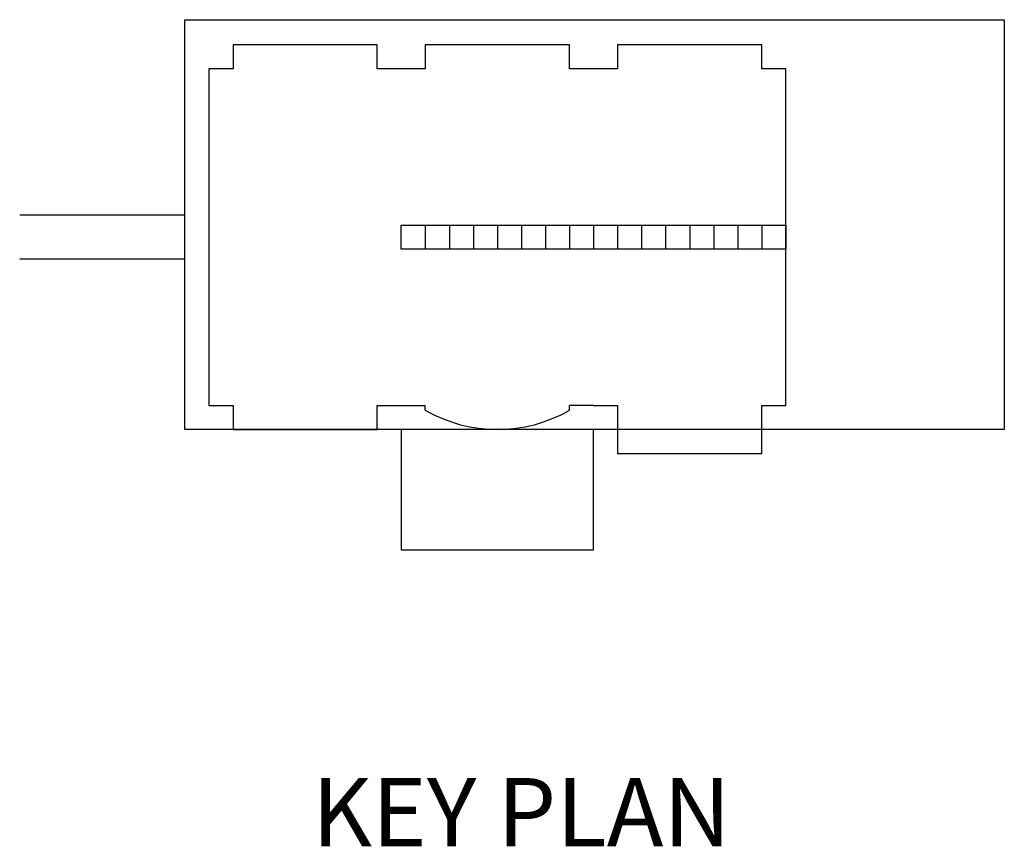
# Model space of a CAD drawing. Extents: x -34 to 69, y -12 to 35.
# Drawn here: x 67 to 69, y 5 to 7 of the extents above; entities that cross this region are included whole.
import ezdxf
from ezdxf.enums import TextEntityAlignment as Align

# ---------------------------------------------------------------- set-up
doc = ezdxf.new("R2010")
doc.units = 0
doc.linetypes.add('VSMDOT', pattern=[0])
doc.layers.add('KEYPLAN', color=7, linetype='CONTINUOUS')
doc.layers.add('KEYPLAN-DOT', color=7, linetype='VSMDOT')
doc.styles.get("Standard").update_dxf_attribs({"font": 'SIMPLEX'})

# ---------------------------------------------------------------- blocks, each defined once
blk = doc.blocks.new('KEYPLAN')
at = {"layer": 'KEYPLAN', "color": 0}
for p, q in [((33.8842, 4.1378), (35.3842, 4.1378)), ((33.8842, 3.3878), (33.8842, 4.1378)), ((35.3842, 4.1378), (35.3842, 3.3878)), ((33.8842, 3.7798), (33.5816, 3.7798)), ((34.2802, 3.7398), (34.2802, 3.7618)), ((34.2802, 3.7618), (34.9842, 3.7618)), ((34.3242, 3.7618), (34.3242, 3.7178)), ((34.3682, 3.7618), (34.3682, 3.7178)), ((34.4122, 3.7618), (34.4122, 3.7178)), ((34.4562, 3.7618), (34.4562, 3.7178)), ((34.5002, 3.7618), (34.5002, 3.7178)), ((34.5442, 3.7618), (34.5442, 3.7178)), ((34.5882, 3.7618), (34.5882, 3.7178)), ((34.6322, 3.7618), (34.6322, 3.7178)), ((34.6762, 3.7618), (34.6762, 3.7178)), ((34.7202, 3.7618), (34.7202, 3.7178)), ((34.7642, 3.7618), (34.7642, 3.7178)), ((34.8082, 3.7618), (34.8082, 3.7178)), ((34.8522, 3.7618), (34.8522, 3.7178)), ((34.8962, 3.7618), (34.8962, 3.7178)), ((34.9402, 3.7618), (34.9402, 3.7178)), ((34.9842, 3.7618), (34.9842, 3.7178)), ((34.2802, 3.7178), (34.2802, 3.7398)), ((34.9842, 3.7178), (34.2802, 3.7178)), ((33.8842, 3.6998), (33.5816, 3.6998)), ((35.3842, 3.3878), (33.8842, 3.3878)), ((34.2802, 3.3878), (34.2802, 3.1678)), ((34.6322, 3.1678), (34.6322, 3.3878)), ((34.6762, 3.3878), (34.6762, 3.3438)), ((34.9402, 3.3438), (34.9402, 3.3878)), ((34.6762, 3.3438), (34.9402, 3.3438)), ((34.2802, 3.1678), (34.6322, 3.1678))]:
    blk.add_line(p, q, dxfattribs=at)
at = {"layer": 'KEYPLAN-DOT', "color": 0}
for p, q in [((34.2362, 4.0918), (33.9722, 4.0918)), ((33.9722, 4.0918), (33.9722, 4.0478)), ((34.2362, 4.0478), (34.2362, 4.0918)), ((34.5882, 4.0918), (34.3242, 4.0918)), ((34.3242, 4.0918), (34.3242, 4.0478)), ((34.5882, 4.0478), (34.5882, 4.0918)), ((34.9402, 4.0918), (34.6762, 4.0918)), ((34.6762, 4.0918), (34.6762, 4.0478)), ((34.9402, 4.0478), (34.9402, 4.0918)), ((33.9722, 4.0478), (33.9282, 4.0478)), ((33.9282, 4.0478), (33.9282, 3.4318)), ((34.3242, 4.0478), (34.2362, 4.0478)), ((34.6762, 4.0478), (34.5882, 4.0478)), ((34.9842, 4.0478), (34.9402, 4.0478)), ((34.9842, 3.4318), (34.9842, 4.0478)), ((33.9282, 3.4318), (33.9722, 3.4318)), ((33.9722, 3.4318), (33.9722, 3.3878)), ((34.2362, 3.3878), (34.2362, 3.4318)), ((34.2362, 3.4318), (34.2802, 3.4318)), ((34.2802, 3.4318), (34.3242, 3.4318)), ((34.3242, 3.4231), (34.3242, 3.4318)), ((34.6322, 3.4318), (34.5882, 3.4318)), ((34.5882, 3.4231), (34.5882, 3.4318)), ((34.6322, 3.4318), (34.6762, 3.4318)), ((34.6762, 3.4318), (34.6762, 3.3878)), ((34.9402, 3.3878), (34.9402, 3.4318)), ((34.9402, 3.4318), (34.9842, 3.4318)), ((33.9722, 3.3878), (34.2362, 3.3878))]:
    blk.add_line(p, q, dxfattribs=at)
blk.add_arc((34.4562, 3.6518), 0.264, 240, 300, dxfattribs=at)
at = {"layer": 'KEYPLAN', "color": 0}
blk.add_text('KEY PLAN', height=0.125, dxfattribs=at).set_placement((34.5, 2.625), align=Align.CENTER)

msp = doc.modelspace()

# ---------------------------------------------------------------- block references
at = {"layer": 'KEYPLAN', "color": 0}
msp.add_blockref('KEYPLAN', (33.5, 2.5), dxfattribs=at)

doc.saveas('drawing.dxf')
